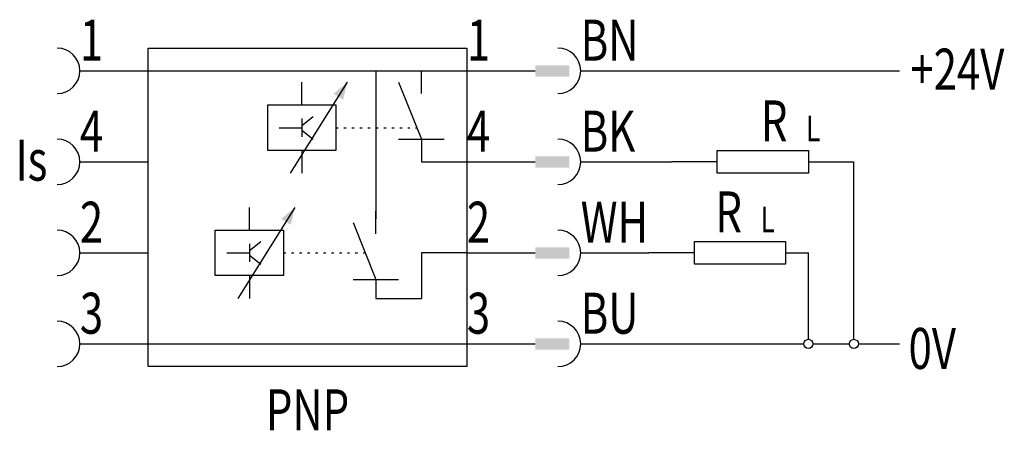
# Model space of a CAD drawing. Extents: x 1.9 to 45.2, y 1.2 to 19.2.
import ezdxf
from ezdxf.enums import TextEntityAlignment as Align

# ---------------------------------------------------------------- set-up
doc = ezdxf.new("R2010")
doc.units = 0
doc.linetypes.add('DOT', pattern=[0.25, 0, -0.25])
doc.layers.add('1', color=7, linetype='CONTINUOUS')

# ---------------------------------------------------------------- blocks, each defined once
blk = doc.blocks.new('B4338_00991964')
at = {"layer": '1'}
for p, q in [((-19.795, 7), (-18.795, 7)), ((-18.795, 7), (-16.795, 7)), ((-16.795, 7), (-2.795, 7)), ((-6.795, 7), (-6.795, 2.5)), ((-4.795, 7), (-2.795, 7)), ((-4.795, 6), (-4.795, 7)), ((-2.795, 7), (-0.795, 7)), ((-0.795, 7), (0.205, 7)), ((2.205, 7), (3.205, 7)), ((3.205, 7), (16.205, 7)), ((-10.545, 2.5), (-8.045, 6.5)), ((-10.045, 5.5), (-10.045, 6.5)), ((-5.795, 6.5), (-4.795, 4)), ((-10.045, 4.6), (-9.545, 5)), ((-10.045, 4.9), (-10.045, 4.1)), ((-11.045, 4.5), (-10.045, 4.5)), ((-10.045, 4.4), (-9.545, 4)), ((-5.795, 4), (-3.795, 4)), ((-4.795, 4), (-4.795, 3)), ((-10.045, 3.5), (-10.045, 2.5)), ((-19.795, 3), (-18.795, 3)), ((-18.795, 3), (-16.795, 3)), ((-4.795, 3), (-2.795, 3)), ((-2.795, 3), (-0.795, 3)), ((-0.795, 3), (0.205, 3)), ((2.205, 3), (3.205, 3)), ((3.205, 3), (6.205, 3)), ((8.205, 3), (6.205, 3)), ((12.205, 3), (14.205, 3)), ((14.205, -4.8), (14.205, 3)), ((-6.795, 2.5), (-6.795, 0.5)), ((-12.845, -3), (-10.345, 1)), ((-12.345, 0), (-12.345, 1)), ((-6.795, -0.167), (-6.795, 0.833)), ((-7.795, 0.333), (-6.795, -2.167)), ((-12.345, -0.9), (-11.845, -0.5)), ((-12.345, -0.6), (-12.345, -1.4)), ((-19.795, -1), (-18.795, -1)), ((-18.795, -1), (-16.795, -1)), ((-13.345, -1), (-12.345, -1)), ((-12.345, -1.1), (-11.845, -1.5)), ((-4.795, -1), (-4.795, -3)), ((-2.795, -1), (-4.795, -1)), ((-2.795, -1), (-0.795, -1)), ((-0.795, -1), (0.205, -1)), ((2.205, -1), (3.205, -1)), ((3.205, -1), (5.205, -1)), ((7.205, -1), (5.205, -1)), ((11.205, -1), (12.205, -1)), ((12.205, -4.8), (12.205, -1)), ((-12.345, -2), (-12.345, -3)), ((-7.795, -2.167), (-5.795, -2.167)), ((-6.795, -2.167), (-6.795, -3)), ((-6.795, -3), (-4.795, -3)), ((-19.795, -5), (-18.795, -5)), ((-18.795, -5), (-16.795, -5)), ((-16.795, -5), (-2.795, -5)), ((-2.795, -5), (-0.795, -5)), ((-0.795, -5), (0.205, -5)), ((2.205, -5), (3.205, -5)), ((3.205, -5), (12.005, -5)), ((12.405, -5), (14.005, -5)), ((14.405, -5), (16.205, -5))]:
    blk.add_line(p, q, dxfattribs=at)
at = {"layer": '1', "linetype": 'DOT'}
for p, q in [((-8.545, 4.5), (-4.995, 4.5)), ((-10.845, -1), (-7.295, -1))]:
    blk.add_line(p, q, dxfattribs=at)
at = {"layer": '1'}
for points in [[(-16.795, 8), (-2.795, 8), (-2.795, -6), (-16.795, -6), (-16.795, 8)], [(-11.545, 5.5), (-8.545, 5.5), (-8.545, 3.5), (-11.545, 3.5), (-11.545, 5.5)], [(8.205, 3.5), (12.205, 3.5), (12.205, 2.5), (8.205, 2.5), (8.205, 3.5)], [(-13.845, 0), (-10.845, 0), (-10.845, -2), (-13.845, -2), (-13.845, 0)], [(7.205, -0.5), (11.205, -0.5), (11.205, -1.5), (7.205, -1.5), (7.205, -0.5)]]:
    blk.add_lwpolyline(points, dxfattribs=at)
for centre in [(12.205, -5), (14.205, -5)]:
    blk.add_circle(centre, 0.2, dxfattribs=at)
for centre in [(-20.795, 7), (1.205, 7), (-20.795, 3), (1.205, 3), (-20.795, -1), (1.205, -1), (-20.795, -5), (1.205, -5)]:
    blk.add_arc(centre, 1, 270, 90, dxfattribs=at)
for points in [[(0.205, 7.25), (1.705, 7.25), (0.205, 6.75), (1.705, 6.75)], [(1.705, 6.75), (0.205, 6.75), (0.205, 6.75), (0.205, 7.25)], [(-8.045, 6.5), (-8.655, 5.996), (-8.045, 6.5), (-8.231, 5.731)], [(0.205, 3.25), (1.705, 3.25), (0.205, 2.75), (1.705, 2.75)], [(1.705, 2.75), (0.205, 2.75), (0.205, 2.75), (0.205, 3.25)], [(-10.345, 1), (-10.955, 0.496), (-10.345, 1), (-10.531, 0.231)], [(0.205, -0.75), (1.705, -0.75), (0.205, -1.25), (1.705, -1.25)], [(1.705, -1.25), (0.205, -1.25), (0.205, -1.25), (0.205, -0.75)], [(0.205, -4.75), (1.705, -4.75), (0.205, -5.25), (1.705, -5.25)], [(1.705, -5.25), (0.205, -5.25), (0.205, -5.25), (0.205, -4.75)]]:
    blk.add_solid(points, dxfattribs=at)
at = {"layer": '1', "width": 0.75}
for s, p in [('1', (-19.795, 7.449)), ('1', (-2.795, 7.449)), ('BN', (2.205, 7.449)), ('+24V', (16.688, 6.175)), ('4', (-19.795, 3.449)), ('4', (-2.795, 3.449)), ('BK', (2.205, 3.449)), ('2', (-19.795, -0.551)), ('2', (-2.795, -0.551)), ('WH', (2.205, -0.551)), ('3', (-19.795, -4.551)), ('3', (-2.795, -4.551)), ('BU', (2.205, -4.551)), ('0V', (16.608, -6.1))]:
    blk.add_text(s, height=1.8, dxfattribs=at).set_placement(p)
for s, height, p in [('R', 1.8, (10.705, 3.9)), ('L', 1.125, (12.418, 3.906)), ('R', 1.8, (8.705, -0.1)), ('L', 1.125, (10.418, -0.094))]:
    blk.add_text(s, height=height, dxfattribs=at).set_placement(p, align=Align.CENTER)
blk.add_text('Is', height=1.8, dxfattribs=at).set_placement((-21.223, 2.175), align=Align.RIGHT)
blk.add_text('PNP', height=1.8, dxfattribs=at).set_placement((-9.795, -6.999), align=Align.TOP_CENTER)

msp = doc.modelspace()

# ---------------------------------------------------------------- block references
at = {"layer": '1'}
msp.add_blockref('B4338_00991964', (24.375, 10), dxfattribs=at)

doc.saveas('drawing.dxf')
